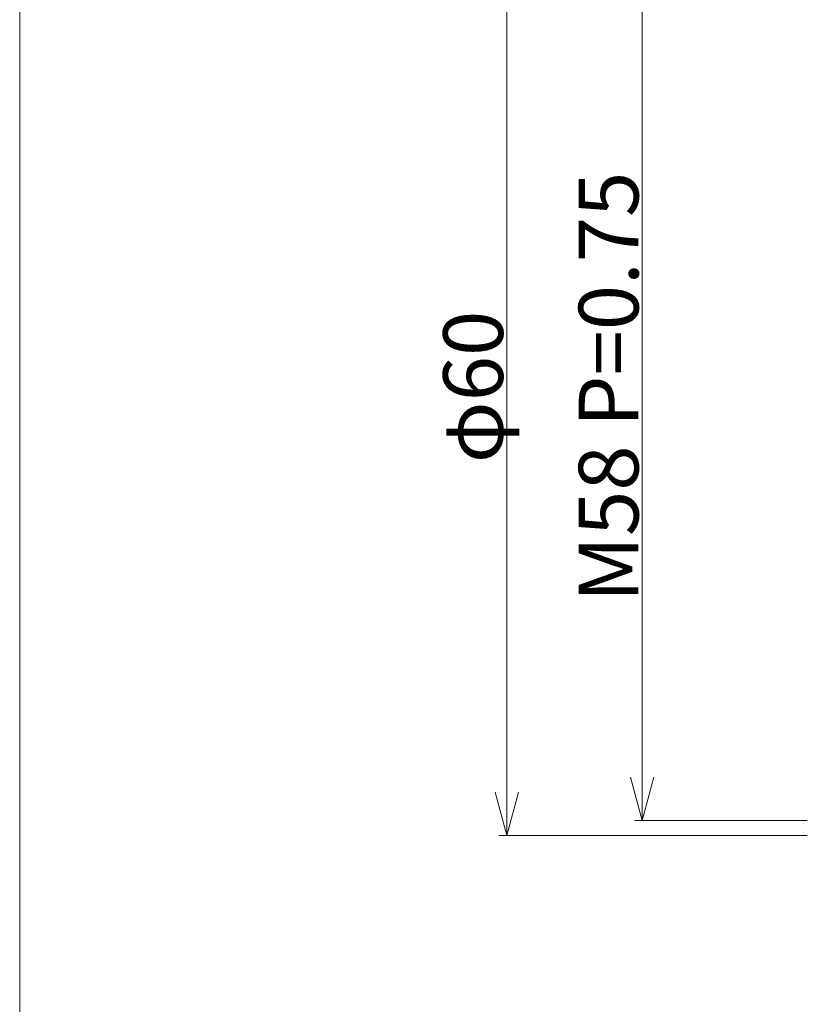
# Model space of a CAD drawing. Extents: x 16 to 278, y 8 to 193.
# Drawn here: x 16 to 69, y 87 to 152 of the extents above; entities that cross this region are included whole.
import ezdxf
from ezdxf.enums import TextEntityAlignment as Align

# ---------------------------------------------------------------- set-up
doc = ezdxf.new("R2010")
doc.units = 0
doc.layers.get('0').update_dxf_attribs({"linetype": 'CONTINUOUS'})
doc.styles.add('Font_0', font='MS Gothic.ttf')

msp = doc.modelspace()

# ---------------------------------------------------------------- linework, layer by layer
at = {"color": 7, "linetype": 'CONTINUOUS', "lineweight": 15}
msp.add_line((16.386, 193), (16.386, 12.63), dxfattribs=at)
at = {"linetype": 'CONTINUOUS', "lineweight": 0}
for p, q in [((48.98, 97.827), (48.98, 157.827)), ((58.046, 98.827), (58.046, 156.827)), ((58.046, 98.827), (57.27, 101.724)), ((58.046, 98.827), (58.823, 101.724)), ((48.98, 97.827), (48.203, 100.724)), ((48.98, 97.827), (49.756, 100.724)), ((69.094, 98.827), (57.546, 98.827)), ((69.094, 97.827), (48.48, 97.827))]:
    msp.add_line(p, q, dxfattribs=at)

# ---------------------------------------------------------------- texts
at = {"linetype": 'CONTINUOUS', "style": 'Font_0'}
for s, p in [('M58 P=0.75', (57.796, 127.827)), ('φ60', (48.73, 127.827))]:
    msp.add_text(s, height=4, rotation=90, dxfattribs=at).set_placement(p, align=Align.CENTER)

doc.saveas('drawing.dxf')
